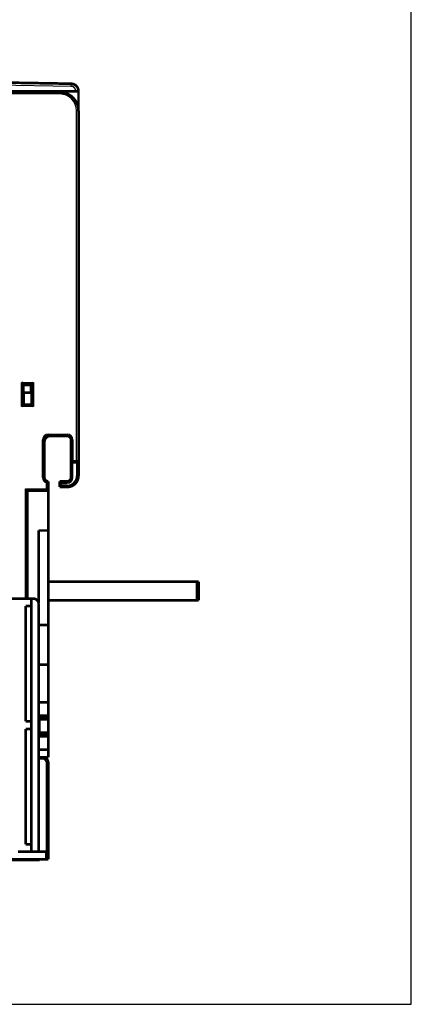
# Model space of a CAD drawing. Extents: x 72 to 1059, y 12 to 689.
# Drawn here: x 278 to 382, y 278 to 539 of the extents above; entities that cross this region are included whole.
import ezdxf

# ---------------------------------------------------------------- set-up
doc = ezdxf.new("R2010")
doc.units = 0
doc.linetypes.add('HIDDENNEW0', pattern=[4.5, 1.5, -1.5, 1.5])
doc.layers.add('MUOTOVIIVAT', color=40, linetype='HIDDENNEW0')
doc.layers.add('TANGVIIVATNONDEF', color=3, linetype='HIDDENNEW0')

msp = doc.modelspace()

# ---------------------------------------------------------------- linework, layer by layer
at = {"color": 3, "linetype": 'CONTINUOUS'}
for p, q in [((381.93154, 278.19262), (381.93154, 572.43481)), ((71.73642, 278.19262), (381.93154, 278.19262))]:
    msp.add_line(p, q, dxfattribs=at)
at = {"layer": 'MUOTOVIIVAT', "color": 40, "linetype": 'CONTINUOUS', "const_width": 0.7}
for points in [[(267.25311, 522.21368), (291.96304, 521.78237)], [(263.73666, 519.56544), (288.93666, 519.56544)], [(263.92813, 519.74807), (293.22813, 519.74807)], [(293.22815, 519.74805), (293.92815, 519.74805)], [(293.92813, 519.78267), (293.92813, 519.74807)], [(293.92813, 519.74807), (293.92813, 514.65822)], [(293.92815, 516.06544), (293.93666, 516.06544)], [(293.93666, 516.06544), (293.93892, 516.06544)], [(293.93666, 514.65822), (293.93666, 514.56544)], [(293.93666, 514.56544), (293.93666, 422.06544)], [(279.33666, 442.26544), (281.53666, 442.26544)], [(279.33666, 442.26544), (279.33666, 436.86544)], [(279.33666, 442.06544), (281.33666, 442.06544)], [(279.43666, 440.06445), (279.43666, 436.96445)], [(281.53666, 440.06445), (279.43666, 440.06445)], [(281.33666, 442.06544), (281.33666, 440.06445)], [(281.33666, 440.70247), (281.46556, 440.70247)], [(281.46556, 440.70247), (281.46556, 442.26543)], [(281.46556, 440.70247), (281.46556, 440.06447)], [(281.53666, 442.26544), (281.53666, 436.86544)], [(279.43666, 436.96445), (279.33664, 436.96445)], [(279.43667, 437.06544), (279.33666, 437.06544)], [(281.53666, 436.86544), (279.33666, 436.86544)], [(284.93666, 427.56544), (284.93666, 417.56544)], [(285.93666, 428.56445), (285.93666, 428.56546)], [(290.93666, 428.56544), (285.93666, 428.56544)], [(291.9344, 427.56544), (291.9344, 427.6327)], [(291.93666, 421.56544), (291.93666, 427.56544)], [(293.93666, 422.06544), (293.93666, 418.06544)], [(291.93666, 417.56544), (291.93666, 421.56544)], [(291.93666, 421.56544), (293.43666, 421.56544)], [(285.93666, 416.56544), (285.93666, 414.06544)], [(288.9344, 416.56544), (288.93665, 416.56544)], [(288.93666, 416.56544), (290.93666, 416.56544)], [(288.93666, 415.06544), (288.93666, 416.56544)], [(280.43666, 385.54866), (280.43666, 414.06544)], [(280.43666, 414.06544), (285.93666, 414.06544)], [(280.43666, 414.06445), (280.43666, 414.06445)], [(285.93665, 414.06544), (285.93892, 414.06544)], [(285.93666, 414.06445), (285.93666, 414.06544)], [(285.93666, 414.06445), (285.93666, 403.56445)], [(288.93665, 415.06544), (288.9344, 415.06544)], [(290.93666, 415.06544), (288.93666, 415.06544)], [(290.93892, 415.06544), (290.93667, 415.06544)], [(292.9344, 415.82938), (292.9344, 415.84373)], [(285.93666, 403.56445), (283.43666, 403.56445)], [(283.43666, 403.56445), (283.43666, 384.04867)], [(285.93666, 403.56445), (285.93666, 378.56445)], [(325.23982, 390.06341), (285.93665, 390.06341)], [(325.73982, 390.06341), (325.23982, 390.06341)], [(325.23982, 390.06341), (325.23982, 385.06341)], [(325.73982, 390.06341), (325.73982, 385.06341)], [(273.9409, 385.54867), (281.42887, 385.54867)], [(281.42887, 385.54867), (281.42887, 318.54867)], [(281.42887, 385.54867), (281.92887, 385.54867)], [(279.92887, 353.04867), (279.92887, 383.54867)], [(279.92887, 383.54867), (281.42887, 383.54867)], [(283.42887, 384.04867), (283.42887, 318.54867)], [(325.23982, 385.06341), (285.93665, 385.06341)], [(325.73982, 385.06341), (325.23982, 385.06341)], [(283.43666, 378.56445), (285.93666, 378.56445)], [(285.93666, 378.56445), (285.93666, 368.06445)], [(285.93666, 368.06445), (283.43666, 368.06445)], [(285.93666, 368.06445), (285.93666, 358.06445)], [(285.93666, 358.06445), (283.42885, 358.06445)], [(285.93666, 358.06445), (285.93666, 354.56445)], [(283.42885, 354.56445), (285.93666, 354.56445)], [(285.93666, 354.06445), (283.42885, 354.06445)], [(285.93666, 354.56445), (285.93666, 354.06445)], [(285.93666, 354.06445), (285.93666, 353.56445)], [(281.42887, 353.04867), (279.92887, 353.04867)], [(283.42885, 353.96681), (283.53666, 353.56445)], [(285.93666, 353.56445), (283.53666, 353.56445)], [(283.53666, 353.56445), (283.53666, 350.06445)], [(285.93666, 350.06445), (285.93666, 353.56445)], [(279.92887, 320.54867), (279.92887, 351.04867)], [(279.92887, 351.04867), (281.42887, 351.04867)], [(283.53666, 350.06445), (283.42885, 349.66209)], [(283.42885, 349.56445), (285.93666, 349.56445)], [(285.93666, 349.06445), (283.42885, 349.06445)], [(283.53666, 350.06445), (285.93666, 350.06445)], [(285.93666, 350.06445), (285.93666, 349.56445)], [(285.93666, 349.56445), (285.93666, 349.06445)], [(285.93666, 349.06445), (285.93666, 345.56445)], [(283.42885, 345.56445), (285.93666, 345.56445)], [(283.42885, 343.56445), (284.43666, 343.56445)], [(285.93666, 343.56445), (284.43666, 343.56445)], [(285.93666, 345.56445), (285.93666, 343.56445)], [(285.93666, 342.06445), (285.93666, 318.56445)], [(281.42887, 320.54867), (279.92887, 320.54867)], [(277.92887, 318.54867), (281.42887, 318.54867)], [(283.42887, 318.54867), (281.42887, 318.54867)], [(285.43666, 318.56445), (283.42885, 318.56445)], [(285.43666, 318.56445), (285.93666, 318.56445)], [(285.43666, 316.56445), (285.43666, 318.56445)], [(285.93666, 318.56445), (285.93666, 316.56445)], [(136.43666, 316.56445), (285.43666, 316.56445)], [(276.18666, 316.36445), (283.68666, 316.36445)], [(283.68666, 316.36445), (283.68666, 316.56445)], [(285.93666, 316.56445), (285.43666, 316.56445)]]:
    msp.add_lwpolyline(points, dxfattribs=at)
for points in [[(291.96302, 521.7824), (292.00737, 521.78111, -0.005534768), (292.05168, 521.77885, -0.005547692), (292.09593, 521.77559, -0.00553793), (292.14011, 521.77136, -0.005514793), (292.18418, 521.76614, -0.005501615), (292.22813, 521.75996, -0.005492397), (292.27194, 521.7528, -0.005485898), (292.31558, 521.74469, -0.005481391), (292.35903, 521.7356, -0.005480194), (292.40227, 521.72558, -0.005481898), (292.44527, 521.71458, -0.005486192), (292.48803, 521.70266, -0.005494186), (292.5305, 521.68978, -0.00550361), (292.57269, 521.67598, -0.005516719), (292.61455, 521.66122, -0.005532542), (292.65607, 521.64556, -0.005554943), (292.69723, 521.62895, -0.005570999), (292.73801, 521.61145, -0.005584589), (292.77837, 521.59301, -0.00557896), (292.81833, 521.5737, -0.005552646), (292.85783, 521.55348, -0.005534265), (292.89689, 521.5324, -0.005519243), (292.93546, 521.51045, -0.005507782), (292.97355, 521.48766, -0.005497088), (293.01111, 521.46402, -0.00549035), (293.04816, 521.43958, -0.005485928), (293.08464, 521.41431, -0.00548455), (293.12057, 521.38825, -0.005485876), (293.15591, 521.3614, -0.005489877), (293.19065, 521.33378, -0.005497509), (293.22476, 521.30539, -0.005506281), (293.25825, 521.27627, -0.005518297), (293.29107, 521.2464, -0.00553409), (293.32322, 521.21581, -0.00555755), (293.35467, 521.1845, -0.005568005), (293.38542, 521.15251, -0.005567999), (293.41544, 521.11983, -0.00555754), (293.44474, 521.0865, -0.005534074), (293.47327, 521.05251, -0.005518277), (293.50106, 521.0179, -0.005506251), (293.52806, 520.98268, -0.005497474), (293.5543, 520.94688, -0.005489835), (293.57972, 520.9105, -0.00548582), (293.60435, 520.87358, -0.005484466), (293.62814, 520.83612, -0.005485856), (293.65112, 520.79815, -0.005490324), (293.67324, 520.75967, -0.00549697), (293.69451, 520.72072, -0.005507432), (293.7149, 520.6813, -0.005519178), (293.73443, 520.64145, -0.005534965), (293.75304, 520.60116, -0.005552261), (293.77077, 520.56048, -0.005575791), (293.78756, 520.51941, -0.005585248), (293.80345, 520.47797, -0.005581332), (293.81838, 520.43617, -0.005551863), (293.8324, 520.39407, -0.005496442), (293.84546, 520.35167, -0.005527283), (293.8576, 520.30896, -0.005624751), (293.86878, 520.26591, -0.005457536), (293.87902, 520.22281, -0.00509002), (293.88828, 520.17976, -0.005610238), (293.89661, 520.13581, -0.006687024), (293.90399, 520.09064, -0.005078059), (293.91036, 520.04811, -0.001734755), (293.91564, 520.00958, -0.007169848), (293.92022, 519.95991, -0.012404206), (293.9244, 519.88321, -0.006072474), (293.92815, 519.78265, -0.003211577)], [(293.93666, 514.56544, 0.41421356), (288.93666, 519.56544)], [(279.33664, 442.26543), (279.33618, 442.2658, -0.007515328), (279.33493, 442.26685, -0.000380529), (279.33284, 442.26861, -0.000475155), (279.32998, 442.27103, -0.001011329), (279.32637, 442.2741, -0.001089727), (279.32208, 442.27779, -0.001130743), (279.31711, 442.28211, -0.001143621), (279.31153, 442.287, -0.001233773), (279.30534, 442.29248, -0.001266581), (279.29861, 442.29851, -0.001343998), (279.29135, 442.30507, -0.001382326), (279.28362, 442.31215, -0.001465502), (279.27544, 442.31973, -0.001513678), (279.26686, 442.32778, -0.001602389), (279.2579, 442.3363, -0.00166081), (279.24861, 442.34525, -0.001758566), (279.23901, 442.35464, -0.001828254), (279.22916, 442.36441, -0.001935719), (279.21908, 442.37458, -0.00202073), (279.20881, 442.38511, -0.002146851), (279.19839, 442.39599, -0.002241454), (279.18785, 442.40719, -0.002365906), (279.17723, 442.41871, -0.002227774), (279.16652, 442.43051, -0.001832059), (279.15571, 442.44257, -0.001493591), (279.1448, 442.45488, -0.001141493), (279.13379, 442.46741, -0.000839942), (279.12267, 442.48013, -0.000519338), (279.11142, 442.49303, -0.000244664), (279.10005, 442.50609, 0.000052804), (279.08855, 442.51927, 0.000307012), (279.07691, 442.53257, 0.000585763), (279.06513, 442.54595, 0.000828963), (279.05319, 442.5594, 0.001103883), (279.0411, 442.5729, 0.001328541), (279.02885, 442.58641, 0.001569935), (279.01643, 442.59992, 0.001826918), (279.00382, 442.61341, 0.00216178), (278.99101, 442.62688, 0.002284721), (278.97807, 442.64024, 0.002286381), (278.96503, 442.65343, 0.0028818), (278.95155, 442.66671, 0.003965851), (278.9375, 442.68012, 0.003006384), (278.92419, 442.69264, 0.000576826), (278.91206, 442.7039, 0.005079717), (278.89596, 442.71786, 0.009873793), (278.87046, 442.73866, 0.004878672), (278.83665, 442.76547, 0.002513716)], [(282.03665, 442.76547), (282.02523, 442.74991, -0.005356437), (282.01353, 442.73467, -0.005560421), (282.00154, 442.71976, -0.005457893), (281.98929, 442.70516, -0.005005936), (281.9768, 442.69087, -0.004680085), (281.96411, 442.67685, -0.004385255), (281.95123, 442.66311, -0.004108327), (281.93819, 442.64962, -0.003767972), (281.925, 442.63639, -0.003473973), (281.91169, 442.62338, -0.003141365), (281.89829, 442.61059, -0.002848047), (281.88482, 442.598, -0.002509705), (281.87129, 442.58562, -0.002211872), (281.85774, 442.5734, -0.00186968), (281.84419, 442.56136, -0.001566257), (281.83066, 442.54947, -0.00121632), (281.81718, 442.53771, -0.000904313), (281.80375, 442.52609, -0.000544528), (281.79043, 442.51458, -0.000218005), (281.77721, 442.50316, 0.000162066), (281.76413, 442.49184, 0.000500872), (281.7512, 442.48059, 0.000883998), (281.73846, 442.4694, 0.001270617), (281.72593, 442.45826, 0.001754477), (281.71362, 442.44715, 0.002018643), (281.70156, 442.43608, 0.002112045), (281.68978, 442.42507, 0.002092425), (281.67828, 442.41416, 0.001928749), (281.66709, 442.40337, 0.001827752), (281.65622, 442.39275, 0.001738937), (281.64571, 442.38233, 0.001672086), (281.63555, 442.37213, 0.001579157), (281.62579, 442.3622, 0.00151811), (281.61641, 442.35256, 0.001439004), (281.60747, 442.34325, 0.001388877), (281.59896, 442.3343, 0.001315758), (281.59092, 442.32575, 0.001274653), (281.58334, 442.31762, 0.001210162), (281.57627, 442.30995, 0.001173939), (281.56971, 442.30278, 0.001106502), (281.5637, 442.29614, 0.001088492), (281.55822, 442.29004, 0.001049399), (281.5533, 442.28452, 0.001003362), (281.54901, 442.27967, 0.000887169), (281.54541, 442.27556, 0.000972658), (281.54225, 442.27194, 0.001032521), (281.53933, 442.26855, 0.001099367), (281.53666, 442.26543, 0.001462008)], [(279.33664, 436.86545), (279.33627, 436.86499, -0.014334103), (279.33522, 436.86373, -0.001125861), (279.33347, 436.86164, -0.000733345), (279.33106, 436.85878, -0.00114027), (279.32799, 436.85517, -0.001166111), (279.3243, 436.85087, -0.001181789), (279.31999, 436.8459, -0.001179598), (279.31509, 436.84032, -0.001260327), (279.30962, 436.83413, -0.001286792), (279.3036, 436.8274, -0.00135976), (279.29703, 436.82014, -0.001394838), (279.28996, 436.81241, -0.001475513), (279.28237, 436.80422, -0.001521783), (279.27432, 436.79564, -0.001608923), (279.26581, 436.78668, -0.001666111), (279.25685, 436.77739, -0.001762785), (279.24747, 436.76779, -0.001831611), (279.23769, 436.75794, -0.001938274), (279.22752, 436.74786, -0.002022634), (279.217, 436.73759, -0.002148114), (279.20612, 436.72717, -0.0022422), (279.19491, 436.71663, -0.002366128), (279.1834, 436.70601, -0.002227807), (279.1716, 436.6953, -0.001832163), (279.15953, 436.68449, -0.001493756), (279.14723, 436.67359, -0.001141725), (279.1347, 436.66257, -0.000840231), (279.12198, 436.65145, -0.000519689), (279.10908, 436.6402, -0.000245066), (279.09602, 436.62883, 0.000052345), (279.08283, 436.61733, 0.000306509), (279.06954, 436.60569, 0.000585212), (279.05616, 436.59391, 0.000828376), (279.04271, 436.58198, 0.001103255), (279.02921, 436.56988, 0.001327889), (279.0157, 436.55763, 0.001569263), (279.00219, 436.54521, 0.001826222), (278.9887, 436.53261, 0.002161051), (278.97523, 436.5198, 0.002284021), (278.96187, 436.50686, 0.00228574), (278.94868, 436.49382, 0.00288109), (278.93541, 436.48034, 0.003965019), (278.922, 436.46629, 0.003005824), (278.90947, 436.45299, 0.000576685), (278.89821, 436.44086, 0.005078954), (278.88425, 436.42476, 0.009872861), (278.86346, 436.39926, 0.004878429), (278.83665, 436.36546, 0.002513638)], [(282.03665, 436.36546), (282.02523, 436.38102, 0.005354692), (282.01353, 436.39625, 0.005558414), (282.00154, 436.41116, 0.005455684), (281.98929, 436.42575, 0.005003662), (281.9768, 436.44004, 0.004677742), (281.96411, 436.45406, 0.004382868), (281.95123, 436.46779, 0.00410591), (281.93819, 436.48128, 0.00376558), (281.925, 436.49451, 0.003471604), (281.91169, 436.50752, 0.00313906), (281.89829, 436.52031, 0.002845804), (281.88482, 436.53289, 0.002507563), (281.87129, 436.54528, 0.002209822), (281.85774, 436.55749, 0.001867759), (281.84419, 436.56953, 0.001564454), (281.83066, 436.58142, 0.001214668), (281.81718, 436.59318, 0.000902799), (281.80375, 436.6048, 0.000543183), (281.79043, 436.61631, 0.000216815), (281.77721, 436.62772, -0.000163071), (281.76413, 436.63905, -0.000501711), (281.7512, 436.6503, -0.000884644), (281.73846, 436.66149, -0.001271078), (281.72593, 436.67263, -0.001754713), (281.71362, 436.68374, -0.002018731), (281.70156, 436.69481, -0.002112027), (281.68978, 436.70582, -0.002092347), (281.67828, 436.71673, -0.001928644), (281.66709, 436.72751, -0.001827612), (281.65622, 436.73814, -0.001738745), (281.64571, 436.74856, -0.001671846), (281.63555, 436.75875, -0.001578862), (281.62579, 436.76868, -0.001517756), (281.61641, 436.77833, -0.001438576), (281.60747, 436.78763, -0.001388371), (281.59896, 436.79659, -0.001315159), (281.59092, 436.80514, -0.001273931), (281.58334, 436.81327, -0.001209266), (281.57627, 436.82093, -0.001172898), (281.56971, 436.82811, -0.001105348), (281.5637, 436.83475, -0.001086881), (281.55822, 436.84085, -0.001046803), (281.5533, 436.84636, -0.001000833), (281.54901, 436.85121, -0.000886482), (281.54541, 436.85532, -0.000967376), (281.54225, 436.85895, -0.001011765), (281.53933, 436.86233, -0.001071404), (281.53666, 436.86545, -0.001432554)], [(285.93666, 428.56544, 0.41421356), (284.93666, 427.56544)], [(286.4344, 428.56544, 0.39163878), (284.93892, 427.18186)], [(285.93892, 428.56544, 0.000566041), (285.93666, 428.56544)], [(290.93666, 428.56544, 0.000566084), (290.9344, 428.56544)], [(291.93666, 427.56544, 0.41421356), (290.93666, 428.56544)], [(291.93665, 421.56543), (291.9371, 421.56581, 0.00917966), (291.93832, 421.56686, 0.000646615), (291.94036, 421.56861, 0.000503062), (291.94316, 421.57103, 0.000879005), (291.94669, 421.5741, 0.000917033), (291.95089, 421.57779, 0.000936922), (291.95577, 421.5821, 0.000938527), (291.96126, 421.58699, 0.001004814), (291.96735, 421.59247, 0.00102596), (291.974, 421.59849, 0.001083585), (291.98118, 421.60505, 0.001110042), (291.98884, 421.61212, 0.00117245), (291.99697, 421.61969, 0.001206748), (292.00552, 421.62774, 0.00127315), (292.01447, 421.63625, 0.001315139), (292.02378, 421.64519, 0.00138798), (292.03342, 421.65457, 0.001438076), (292.04335, 421.66433, 0.001517457), (292.05355, 421.67449, 0.001578671), (292.06397, 421.685, 0.001671667), (292.07459, 421.69587, 0.001738591), (292.08537, 421.70706, 0.001827504), (292.09629, 421.71856, 0.001928576), (292.1073, 421.73034, 0.002092317), (292.11837, 421.7424, 0.002112005), (292.12948, 421.75471, 0.002018689), (292.14062, 421.76724, 0.001754697), (292.15181, 421.77998, 0.00127115), (292.16306, 421.79291, 0.000884549), (292.17438, 421.80599, 0.000501143), (292.1858, 421.81921, 0.000163081), (292.19731, 421.83254, -0.00021507), (292.20893, 421.84596, -0.000543789), (292.22068, 421.85944, -0.000910071), (292.23258, 421.87298, -0.001213055), (292.24462, 421.88652, -0.001538387), (292.25682, 421.90007, -0.001875034), (292.26922, 421.91359, -0.002304622), (292.28183, 421.92709, -0.002481495), (292.29458, 421.94047, -0.002516655), (292.30747, 421.95368, -0.003238951), (292.32083, 421.96696, -0.004536169), (292.3348, 421.98037, -0.003431184), (292.34805, 421.99289, -0.000598975), (292.36014, 422.00414, -0.005895533), (292.37635, 422.01806, -0.011484473), (292.40222, 422.03876, -0.00563119), (292.43664, 422.06542, -0.002884134)], [(293.43666, 421.56544, 0.41421356), (293.93666, 422.06544)], [(284.93666, 417.56544, 0.41421356), (285.93666, 416.56544)], [(285.43666, 416.15123), (285.44987, 416.16383, -0.00427337), (285.46322, 416.17615, -0.004462234), (285.47674, 416.18816, -0.00435906), (285.49039, 416.1999, -0.003922883), (285.50415, 416.21137, -0.003608927), (285.51801, 416.2226, -0.003325509), (285.53193, 416.23359, -0.003059555), (285.54591, 416.24437, -0.002732058), (285.55993, 416.25493, -0.002448373), (285.57395, 416.26531, -0.002125929), (285.58798, 416.27551, -0.001839729), (285.60197, 416.28555, -0.001507566), (285.61592, 416.29544, -0.00121215), (285.62981, 416.3052, -0.000870562), (285.64361, 416.31484, -0.000563393), (285.6573, 416.32438, -0.000207123), (285.67087, 416.33382, 0.000115966), (285.6843, 416.34319, 0.000489943), (285.69757, 416.3525, 0.000836415), (285.71065, 416.36176, 0.001240759), (285.72352, 416.37099, 0.001607996), (285.73618, 416.38019, 0.00202193), (285.74859, 416.3894, 0.002452154), (285.76075, 416.39861, 0.002992184), (285.77261, 416.40786, 0.003288018), (285.78418, 416.41712, 0.003380691), (285.79544, 416.42639, 0.003336437), (285.80637, 416.43562, 0.003099858), (285.81695, 416.44479, 0.002951457), (285.82718, 416.45386, 0.002810396), (285.83704, 416.4628, 0.002706601), (285.84653, 416.47159, 0.002561857), (285.85562, 416.48018, 0.002467278), (285.8643, 416.48854, 0.002341478), (285.87255, 416.49664, 0.002262486), (285.88038, 416.50446, 0.002145388), (285.88775, 416.51195, 0.002079936), (285.89466, 416.51909, 0.001975397), (285.9011, 416.52584, 0.001916997), (285.90705, 416.53218, 0.001807277), (285.91248, 416.53805, 0.001776494), (285.91742, 416.54347, 0.001708098), (285.92183, 416.54837, 0.001633816), (285.92568, 416.55269, 0.001453482), (285.92889, 416.55635, 0.001570088), (285.9317, 416.55959, 0.001587493), (285.9343, 416.56262, 0.001660839), (285.93665, 416.56542, 0.002251586)], [(285.93665, 416.56332), (285.93681, 416.56346, 0.000151816), (285.93696, 416.56359, 0.000170517), (285.9371, 416.56372, 0.000183335), (285.93723, 416.56385, 0.000185202), (285.93735, 416.56396, 0.000191854), (285.93747, 416.56407, 0.000199356), (285.93759, 416.56418, 0.000209032), (285.9377, 416.56428, 0.000215767), (285.9378, 416.56437, 0.000225961), (285.93789, 416.56446, 0.000233889), (285.93798, 416.56454, 0.00024554), (285.93807, 416.56462, 0.00025418), (285.93815, 416.5647, 0.00026723), (285.93822, 416.56477, 0.000276797), (285.93829, 416.56483, 0.000291491), (285.93836, 416.56489, 0.000301938), (285.93842, 416.56495, 0.000318409), (285.93847, 416.565, 0.000329652), (285.93853, 416.56505, 0.000347964), (285.93857, 416.5651, 0.000359654), (285.93862, 416.56514, 0.000379663), (285.93866, 416.56518, 0.000391089), (285.93869, 416.56521, 0.000411977), (285.93873, 416.56524, 0.000420911), (285.93875, 416.56527, 0.000441132), (285.93878, 416.5653, 0.000445463), (285.9388, 416.56532, 0.000457411), (285.93882, 416.56534, 0.00043733), (285.93884, 416.56536, 0.000438352), (285.93886, 416.56537, 0.000421351), (285.93887, 416.56538, 0.000313386), (285.93888, 416.56539, -0.000067858), (285.93889, 416.5654, -0.0001237), (285.9389, 416.56541, 0.000645383), (285.9389, 416.56541, -0.001660663), (285.9389, 416.56542, -0.016234641), (285.93891, 416.56542, -0.081561116), (285.93891, 416.56542, -0.85359583)], [(285.93666, 416.56545, 0.000564913), (285.93892, 416.56544)], [(289.43664, 416.06543), (289.42514, 416.08062, 0.004679465), (289.41338, 416.09557, 0.004819752), (289.40134, 416.11027, 0.004709236), (289.38905, 416.12473, 0.00432378), (289.37654, 416.13896, 0.00404614), (289.36384, 416.15297, 0.00379904), (289.35095, 416.16675, 0.003570001), (289.33791, 416.18033, 0.003295372), (289.32473, 416.19369, 0.003060596), (289.31144, 416.20685, 0.002798942), (289.29807, 416.21982, 0.002570636), (289.28462, 416.2326, 0.002309787), (289.27114, 416.2452, 0.002082497), (289.25762, 416.25763, 0.001822601), (289.24411, 416.26988, 0.001594454), (289.23062, 416.28197, 0.001331718), (289.21717, 416.29391, 0.001099084), (289.20379, 416.30569, 0.000829837), (289.19049, 416.31733, 0.000588609), (289.1773, 416.32883, 0.000308169), (289.16425, 416.3402, 0.000053308), (289.15135, 416.35145, -0.000243873), (289.13863, 416.36257, -0.000518514), (289.1261, 416.37359, -0.000839349), (289.11379, 416.38449, -0.001141046), (289.10173, 416.3953, -0.00149325), (289.08993, 416.40601, -0.001831829), (289.07841, 416.41663, -0.002227695), (289.06721, 416.42717, -0.002365918), (289.05633, 416.43759, -0.002241514), (289.0458, 416.44786, -0.002146927), (289.03563, 416.45794, -0.002020801), (289.02585, 416.46779, -0.001935898), (289.01647, 416.47739, -0.001828649), (289.00752, 416.48668, -0.001758797), (288.999, 416.49564, -0.001660572), (288.99095, 416.50422, -0.00160301), (288.98337, 416.51241, -0.001516243), (288.97629, 416.52014, -0.001465589), (288.96973, 416.52739, -0.001376647), (288.96371, 416.53411, -0.001347253), (288.95822, 416.54031, -0.001287966), (288.95331, 416.54592, -0.001228099), (288.94902, 416.55086, -0.001095097), (288.94541, 416.55505, -0.001164234), (288.94225, 416.55876, -0.001119774), (288.93932, 416.56222, -0.001144935), (288.93665, 416.56542, -0.00157492)], [(290.9344, 416.56544, 0.000566084), (290.93666, 416.56545)], [(290.93666, 415.06544, 0.41421356), (293.93666, 418.06544)], [(290.93666, 416.56544, 0.41421356), (291.93666, 417.56544)], [(280.43665, 414.06547), (280.43628, 414.06591, 0.008582659), (280.43523, 414.06713, 0.00056565), (280.43348, 414.06917, 0.000474827), (280.43107, 414.07196, 0.000865127), (280.42799, 414.07549, 0.000908719), (280.42431, 414.07969, 0.000931281), (280.42, 414.08456, 0.000934466), (280.41511, 414.09005, 0.001001764), (280.40963, 414.09614, 0.001023574), (280.40362, 414.10279, 0.001081674), (280.39705, 414.10996, 0.00110847), (280.38999, 414.11762, 0.001171145), (280.38241, 414.12576, 0.001205641), (280.37437, 414.13431, 0.001272212), (280.36586, 414.14326, 0.001314328), (280.35691, 414.15256, 0.001387287), (280.34754, 414.1622, 0.001437475), (280.33777, 414.17213, 0.001516944), (280.32762, 414.18233, 0.001578231), (280.3171, 414.19275, 0.001671302), (280.30624, 414.20337, 0.001738287), (280.29505, 414.21416, 0.001827264), (280.28355, 414.22507, 0.001928398), (280.27176, 414.23608, 0.002092219), (280.25971, 414.24715, 0.002111948), (280.2474, 414.25826, 0.002018645), (280.23486, 414.2694, 0.001754618), (280.22213, 414.28059, 0.001270976), (280.2092, 414.29184, 0.000884299), (280.19612, 414.30316, 0.00050082), (280.1829, 414.31458, 0.000162696), (280.16957, 414.32609, -0.000215521), (280.15615, 414.33771, -0.000544291), (280.14266, 414.34946, -0.000910623), (280.12913, 414.36136, -0.001213634), (280.11558, 414.3734, -0.001538988), (280.10204, 414.38561, -0.001875647), (280.08851, 414.398, -0.002305249), (280.07501, 414.41062, -0.00248207), (280.06163, 414.42337, -0.002517152), (280.04842, 414.43626, -0.003239452), (280.03514, 414.44962, -0.004536657), (280.02173, 414.46359, -0.003431423), (280.00921, 414.47685, -0.000599042), (279.99795, 414.48894, -0.005895682), (279.98403, 414.50516, -0.011483825), (279.96333, 414.53103, -0.005630484), (279.93666, 414.56546, -0.002883685)], [(285.93665, 414.06547), (285.93628, 414.06591, 0.008296646), (285.93523, 414.06713, 0.000535546), (285.93348, 414.06917, 0.000464411), (285.93107, 414.07196, 0.000859895), (285.928, 414.07549, 0.000905614), (285.92431, 414.07969, 0.000929202), (285.92, 414.08456, 0.000932998), (285.91511, 414.09005, 0.001000675), (285.90963, 414.09614, 0.001022742), (285.90362, 414.10279, 0.00108102), (285.89705, 414.10996, 0.001107946), (285.88999, 414.11762, 0.00117072), (285.88241, 414.12576, 0.001205292), (285.87437, 414.13431, 0.001271925), (285.86586, 414.14326, 0.00131409), (285.85691, 414.15256, 0.00138709), (285.84754, 414.1622, 0.001437311), (285.83777, 414.17213, 0.00151681), (285.82762, 414.18233, 0.00157812), (285.8171, 414.19275, 0.001671215), (285.80624, 414.20337, 0.001738218), (285.79505, 414.21416, 0.001827213), (285.78355, 414.22507, 0.001928362), (285.77176, 414.23608, 0.0020922), (285.75971, 414.24715, 0.002111938), (285.7474, 414.25826, 0.002018638), (285.73486, 414.2694, 0.001754605), (285.72213, 414.28059, 0.001270948), (285.7092, 414.29184, 0.00088426), (285.69612, 414.30316, 0.00050077), (285.6829, 414.31458, 0.000162636), (285.66957, 414.32609, -0.000215592), (285.65615, 414.33771, -0.000544373), (285.64266, 414.34946, -0.000910717), (285.62913, 414.36136, -0.001213739), (285.61558, 414.3734, -0.001539104), (285.60204, 414.38561, -0.001875778), (285.58851, 414.398, -0.002305399), (285.57501, 414.41062, -0.002482228), (285.56163, 414.42337, -0.002517309), (285.54842, 414.43626, -0.003239647), (285.53514, 414.44962, -0.004536923), (285.52173, 414.46359, -0.00343163), (285.50921, 414.47685, -0.000599088), (285.49795, 414.48894, -0.005896026), (285.48403, 414.50516, -0.011484509), (285.46333, 414.53103, -0.00563083), (285.43666, 414.56546, -0.002883866)], [(285.93891, 414.06547), (285.93891, 414.06547, -0.024183288), (285.93891, 414.06547, -0.34322834), (285.93891, 414.06547, -0.11422013), (285.93891, 414.06547, -0.015939141), (285.9389, 414.06547, -0.005182391), (285.9389, 414.06548, -0.002429973), (285.93889, 414.06548, -0.001290472), (285.93888, 414.06549, -0.000760461), (285.93888, 414.0655, -0.000460132), (285.93886, 414.06551, -0.000287513), (285.93885, 414.06553, -0.000178936), (285.93883, 414.06555, -0.000108228), (285.93881, 414.06557, -0.000062258), (285.93879, 414.06559, -0.00002958), (285.93877, 414.06562, -0.000008579), (285.93874, 414.06565, 0.000007608), (285.93871, 414.06569, 0.000017404), (285.93867, 414.06573, 0.000025649), (285.93863, 414.06577, 0.000030028), (285.93859, 414.06582, 0.000034215), (285.93854, 414.06587, 0.000035802), (285.93849, 414.06592, 0.000037724), (285.93844, 414.06599, 0.000037975), (285.93838, 414.06605, 0.00003887), (285.93831, 414.06612, 0.000038081), (285.93824, 414.0662, 0.000037733), (285.93817, 414.06628, 0.000037422), (285.93809, 414.06637, 0.000038274), (285.938, 414.06647, 0.000035346), (285.93791, 414.06657, 0.000031557), (285.93782, 414.06667, 0.000035525), (285.93771, 414.06679, 0.000043161), (285.9376, 414.06691, 0.000028728), (285.93749, 414.06704, 0.000004842), (285.93739, 414.06715, 0.000044225), (285.93724, 414.06731, 0.00007049), (285.93699, 414.06759, 0.000029378), (285.93665, 414.06796, 0.000014004)], [(289.43664, 415.56544), (289.42514, 415.55025, -0.00467874), (289.41338, 415.5353, -0.004818942), (289.40134, 415.5206, -0.004708366), (289.38905, 415.50614, -0.004322898), (289.37654, 415.49191, -0.004045242), (289.36384, 415.47791, -0.003798133), (289.35095, 415.46413, -0.003569087), (289.33791, 415.45055, -0.003294468), (289.32473, 415.43719, -0.003059701), (289.31144, 415.42403, -0.002798067), (289.29807, 415.41106, -0.00256978), (289.28462, 415.39828, -0.002308961), (289.27114, 415.38568, -0.002081697), (289.25762, 415.37326, -0.001821839), (289.24411, 415.36101, -0.001593725), (289.23062, 415.34891, -0.001331032), (289.21717, 415.33698, -0.001098436), (289.20379, 415.3252, -0.000829238), (289.19049, 415.31356, -0.000588053), (289.1773, 415.30206, -0.000307666), (289.16425, 415.29069, -0.000052852), (289.15135, 415.27944, 0.000244271), (289.13863, 415.26832, 0.000518861), (289.1261, 415.2573, 0.000839635), (289.11379, 415.2464, 0.001141276), (289.10173, 415.23559, 0.001493414), (289.08993, 415.22488, 0.001831934), (289.07841, 415.21425, 0.002227729), (289.06721, 415.20372, 0.002365985), (289.05633, 415.1933, 0.002241731), (289.0458, 415.18303, 0.002147288), (289.03563, 415.17295, 0.002021338), (289.02585, 415.1631, 0.001936612), (289.01647, 415.1535, 0.00182958), (289.00752, 415.14421, 0.001759948), (288.999, 415.13525, 0.001661988), (288.99095, 415.12667, 0.001604766), (288.98337, 415.11848, 0.00151848), (288.97629, 415.11075, 0.001468218), (288.96973, 415.10349, 0.001379583), (288.96371, 415.09677, 0.001351424), (288.95822, 415.09057, 0.001294795), (288.95331, 415.08496, 0.001234726), (288.94902, 415.08002, 0.00109675), (288.94541, 415.07583, 0.001178244), (288.94225, 415.07212, 0.001175338), (288.93932, 415.06865, 0.001219671), (288.93665, 415.06545, 0.001653183)], [(283.42887, 384.04867, 0.41421356), (281.92887, 385.54867)], [(283.42154, 384.19981), (283.42152, 384.19985, -0.005171864), (283.4215, 384.19989, -0.005132315), (283.42148, 384.19993, -0.004967568), (283.42146, 384.19997, -0.00468251), (283.42144, 384.20001, -0.004451553), (283.42143, 384.20005, -0.004244968), (283.42141, 384.20009, -0.004048776), (283.42139, 384.20014, -0.003841996), (283.42138, 384.20018, -0.003655837), (283.42136, 384.20023, -0.003467465), (283.42134, 384.20027, -0.003296609), (283.42133, 384.20032, -0.003121127), (283.42132, 384.20036, -0.002963165), (283.4213, 384.20041, -0.002800655), (283.42129, 384.20046, -0.002654859), (283.42127, 384.20051, -0.002503925), (283.42126, 384.20056, -0.002369025), (283.42125, 384.20061, -0.002228496), (283.42124, 384.20066, -0.002103473), (283.42122, 384.20071, -0.001972432), (283.42121, 384.20076, -0.001855801), (283.4212, 384.20081, -0.001732377), (283.42119, 384.20086, -0.001624213), (283.42118, 384.20091, -0.00150973), (283.42117, 384.20097, -0.001405488), (283.42116, 384.20102, -0.0012919), (283.42115, 384.20107, -0.001201325), (283.42114, 384.20112, -0.00110798), (283.42113, 384.20118, -0.000998904), (283.42112, 384.20123, -0.00086947), (283.42111, 384.20128, -0.000829123), (283.4211, 384.20134, -0.0008016), (283.42109, 384.2014, -0.000600043), (283.42108, 384.20145, -0.000349133), (283.42108, 384.2015, -0.000564652), (283.42107, 384.20156, -0.000596386), (283.42105, 384.20165, -0.000267749), (283.42103, 384.20178, -0.000161298)], [(283.42885, 384.04869), (283.42909, 384.05209, 0.001610282), (283.4293, 384.05551, 0.001588874), (283.4295, 384.05895, 0.001572302), (283.42968, 384.06241, 0.001562954), (283.42983, 384.06589, 0.001550833), (283.42997, 384.06939, 0.001539044), (283.43008, 384.07292, 0.001526462), (283.43018, 384.07647, 0.001515936), (283.43025, 384.08003, 0.001504132), (283.4303, 384.08362, 0.001493899), (283.43033, 384.08723, 0.001482535), (283.43034, 384.09086, 0.001472825), (283.43032, 384.0945, 0.001461965), (283.43029, 384.09817, 0.001452693), (283.43023, 384.10186, 0.00144231), (283.43015, 384.10557, 0.001433506), (283.43005, 384.10929, 0.001423553), (283.42993, 384.11304, 0.0014151), (283.42978, 384.1168, 0.001405697), (283.42962, 384.12058, 0.001397929), (283.42943, 384.12438, 0.001388581), (283.42922, 384.1282, 0.001380276), (283.42899, 384.13204, 0.001372655), (283.42873, 384.13589, 0.001367968), (283.42845, 384.13977, 0.001356213), (283.42815, 384.14366, 0.001340986), (283.42783, 384.14756, 0.001345111), (283.42748, 384.15149, 0.001366295), (283.42711, 384.15544, 0.001319032), (283.42672, 384.15938, 0.001224599), (283.42631, 384.16332, 0.00134747), (283.42587, 384.16735, 0.001601717), (283.42539, 384.17148, 0.001203589), (283.42493, 384.17537, 0.000401766), (283.4245, 384.1789, 0.001698043), (283.42389, 384.18346, 0.002896969), (283.42289, 384.19053, 0.001397221), (283.42154, 384.19981, 0.000734094)], [(285.93666, 342.06445, 0.41421356), (284.43666, 343.56445)]]:
    msp.add_lwpolyline(points, format="xyb", dxfattribs=at)
at = {"layer": 'TANGVIIVATNONDEF', "color": 3, "linetype": 'CONTINUOUS'}
for p, q in [((291.95082, 521.08859), (267.24089, 521.5199)), ((288.93666, 519.06544), (263.52956, 519.06544)), ((288.93666, 519.56544), (288.93666, 519.06544)), ((293.22813, 519.74807), (293.22813, 519.78878)), ((293.93666, 514.56544), (293.43666, 514.56544)), ((293.43666, 422.06544), (293.43666, 514.56544)), ((293.93892, 514.56544), (293.93666, 514.56544)), ((278.83666, 442.76544), (282.03666, 442.76544)), ((278.83666, 436.36544), (278.83666, 442.76544)), ((282.03666, 442.76544), (282.03666, 436.36544)), ((282.03666, 436.36544), (278.83666, 436.36544)), ((284.93666, 427.56544), (284.43666, 427.56544)), ((284.43666, 417.56544), (284.43666, 427.56544)), ((284.93892, 427.56544), (284.93667, 427.56544)), ((285.93666, 428.56544), (285.93666, 429.06544)), ((285.93666, 429.06544), (290.93666, 429.06544)), ((290.93666, 428.56544), (290.93666, 429.06544)), ((291.93666, 427.56544), (292.43666, 427.56544)), ((292.43666, 427.56544), (292.43666, 422.06544)), ((292.43666, 422.06544), (293.43666, 422.06544)), ((293.43666, 422.06544), (293.93666, 422.06544)), ((293.43666, 421.56544), (293.43666, 422.06544)), ((293.93666, 422.06544), (293.93892, 422.06544)), ((292.43666, 417.56544), (292.43666, 421.56544)), ((293.43666, 421.56544), (293.43666, 418.06544)), ((284.93666, 417.56544), (284.43666, 417.56544)), ((284.93892, 417.56544), (284.93667, 417.56544)), ((292.43666, 417.56544), (291.93666, 417.56544)), ((293.43666, 418.06544), (293.93666, 418.06544)), ((293.93666, 418.06544), (293.93892, 418.06544)), ((279.93666, 385.54867), (279.93666, 414.56544)), ((279.93666, 414.56544), (285.43666, 414.56544)), ((285.43666, 414.56544), (285.43666, 416.15123)), ((289.43666, 416.06544), (290.93666, 416.06544)), ((289.43666, 415.56544), (289.43666, 416.06544)), ((290.93666, 415.56544), (289.43666, 415.56544)), ((290.93666, 416.06544), (290.93666, 416.56544)), ((290.93666, 415.56544), (290.93666, 415.06544)), ((284.43666, 343.06445), (283.42887, 343.06445)), ((284.43666, 343.06445), (284.43666, 343.56445)), ((285.43666, 318.56445), (285.43666, 342.06445)), ((285.93666, 342.06445), (285.43666, 342.06445))]:
    msp.add_line(p, q, dxfattribs=at)
for points in [[(291.95082, 521.08861), (291.9514, 521.1218, -0.000001544), (291.95199, 521.15541, -0.000001475), (291.95258, 521.18949, -0.000001468), (291.95318, 521.22387, -0.000001552), (291.95379, 521.25841, -0.000001616), (291.95439, 521.29298, -0.000001679), (291.95499, 521.32742, -0.000001749), (291.95559, 521.36159, -0.000001846), (291.95618, 521.39531, -0.000001951), (291.95676, 521.42845, -0.000002078), (291.95733, 521.46081, -0.000002224), (291.95788, 521.49226, -0.000002398), (291.95842, 521.52262, -0.000002609), (291.95893, 521.55177, -0.000002859), (291.95941, 521.57953, -0.000003162), (291.95988, 521.60582, -0.000003507), (291.96031, 521.63047, -0.000003999), (291.96072, 521.65344, -0.000004638), (291.96109, 521.67459, -0.0000053), (291.96143, 521.6939, -0.000005862), (291.96174, 521.71126, -0.000007619), (291.96201, 521.72674, -0.000011103), (291.96225, 521.74028, -0.000011667), (291.96246, 521.7518, -0.000006128), (291.96262, 521.76121, -0.000022527), (291.96277, 521.76917, -0.000079831), (291.9629, 521.77625, -0.000116331), (291.96302, 521.7824, -0.000143348)], [(293.22815, 519.78881), (293.22782, 519.81764, 0.005535018), (293.22685, 519.84646, 0.005547658), (293.22524, 519.87525, 0.005537661), (293.22299, 519.904, 0.005514401), (293.2201, 519.9327, 0.00550109), (293.21658, 519.96133, 0.005491763), (293.21242, 519.98987, 0.005485164), (293.20765, 520.01832, 0.005480606), (293.20223, 520.04666, 0.005479361), (293.19621, 520.07488, 0.005481058), (293.18955, 520.10295, 0.005485347), (293.18229, 520.13087, 0.005493381), (293.1744, 520.15862, 0.005502844), (293.16591, 520.18619, 0.005516033), (293.15679, 520.21356, 0.005531941), (293.14709, 520.24072, 0.005554473), (293.13676, 520.26766, 0.005570644), (293.12585, 520.29436, 0.005584368), (293.11433, 520.3208, 0.005578803), (293.10223, 520.34699, 0.005552492), (293.08953, 520.37289, 0.005534118), (293.07628, 520.39851, 0.005519115), (293.06245, 520.42383, 0.005507667), (293.04808, 520.44884, 0.005496987), (293.03314, 520.47352, 0.005490259), (293.01767, 520.49787, 0.005485851), (293.00166, 520.52187, 0.005484484), (292.98514, 520.54552, 0.005485822), (292.96809, 520.56879, 0.00548983), (292.95054, 520.59168, 0.005497473), (292.93247, 520.61417, 0.005506252), (292.91393, 520.63627, 0.005518277), (292.89488, 520.65793, 0.005534074), (292.87537, 520.67918, 0.00555754), (292.85538, 520.69997, 0.005567999), (292.83494, 520.72032, 0.005568005), (292.81404, 520.7402, 0.00555755), (292.79271, 520.75962, 0.00553409), (292.77094, 520.77855, 0.005518297), (292.74877, 520.797, 0.00550628), (292.72619, 520.81495, 0.005497509), (292.70322, 520.83241, 0.005489881), (292.67986, 520.84934, 0.005485875), (292.65615, 520.86577, 0.005484533), (292.63207, 520.88166, 0.005485932), (292.60765, 520.89702, 0.005490414), (292.5829, 520.91184, 0.005497071), (292.55782, 520.92611, 0.005507549), (292.53244, 520.9398, 0.005519305), (292.50676, 520.95295, 0.005535104), (292.48079, 520.9655, 0.005552417), (292.45455, 520.97749, 0.005575978), (292.42804, 520.98886, 0.0055854), (292.40129, 520.99966, 0.005581384), (292.3743, 521.00984, 0.005551812), (292.34709, 521.01943, 0.005496264), (292.31969, 521.0284, 0.005526993), (292.29206, 521.03677, 0.005624336), (292.26421, 521.04453, 0.005457068), (292.23632, 521.05167, 0.005089535), (292.20844, 521.05818, 0.005609586), (292.17997, 521.06409, 0.006686095), (292.1507, 521.0694, 0.0050774), (292.12314, 521.07402, 0.001734692), (292.09815, 521.07789, 0.007168695), (292.06592, 521.08143, 0.012402164), (292.01613, 521.08502, 0.006071614), (291.95082, 521.08861, 0.00321118)], [(293.22815, 519.78881), (293.26151, 519.7888, -0.000112158), (293.29531, 519.78878, -0.000106992), (293.32959, 519.78874, -0.000106403), (293.3642, 519.78869, -0.000112482), (293.39899, 519.78862, -0.000117015), (293.43382, 519.78853, -0.000121492), (293.46854, 519.78843, -0.000126513), (293.503, 519.78831, -0.00013347), (293.53703, 519.78817, -0.00014098), (293.57047, 519.78801, -0.000150087), (293.60315, 519.78784, -0.000160559), (293.63492, 519.78765, -0.000173064), (293.66559, 519.78745, -0.000188224), (293.69505, 519.78723, -0.000206256), (293.7231, 519.78699, -0.000228031), (293.74968, 519.78675, -0.000252823), (293.7746, 519.78649, -0.000288168), (293.79782, 519.78622, -0.000334123), (293.8192, 519.78594, -0.000381758), (293.83873, 519.78565, -0.000422213), (293.85627, 519.78536, -0.000548547), (293.87193, 519.78506, -0.000798928), (293.8856, 519.78475, -0.000839654), (293.89725, 519.78446, -0.000442004), (293.90675, 519.78419, -0.001620231), (293.9148, 519.78385, -0.005732564), (293.92195, 519.78333, -0.008329027), (293.92815, 519.78265, -0.010206384)], [(290.93892, 415.06545), (290.93892, 415.06544, -0.038000898), (290.93892, 415.06544, -0.056060398), (290.93892, 415.06544, -0.081311913), (290.93892, 415.06544, -0.098776826), (290.93892, 415.06544, -0.089990253), (290.93892, 415.06544, -0.065809026), (290.93892, 415.06544, -0.043989765), (290.93892, 415.06544, -0.030186224), (290.93892, 415.06544, -0.021170113), (290.93892, 415.06544, -0.015642032), (290.93892, 415.06545, -0.011817074), (290.93892, 415.06545, -0.009286982), (290.93892, 415.06545, -0.007416912), (290.93892, 415.06545, -0.006102557), (290.93892, 415.06545, -0.005046802), (290.93892, 415.06545, -0.004253909), (290.93892, 415.06545, -0.003661051), (290.93892, 415.06545, -0.003233914), (290.93892, 415.06545, -0.002730199), (290.93892, 415.06545, -0.002261837), (290.93892, 415.06545, -0.002221319), (290.93892, 415.06545, -0.002336227), (290.93892, 415.06545, -0.001566766), (290.93892, 415.06545, -0.000506194), (290.93892, 415.06545, -0.001966566), (290.93892, 415.06545, -0.002822027), (290.93892, 415.06545, -0.001189646), (290.93892, 415.06545, -0.000591145)]]:
    msp.add_lwpolyline(points, format="xyb", dxfattribs=at)
for centre, radius, start, end in [((288.93666, 514.56544), 4.5, 0, 90), ((285.93666, 427.56544), 1.5, 90, 180), ((290.93666, 427.56544), 1.5, 0, 90), ((285.93666, 417.56544), 1.5, 180, 250.52878), ((290.93666, 418.06544), 2.5, 270, 360), ((290.93666, 417.56544), 1.5, 270, 360), ((284.43666, 342.06445), 1, 0, 90)]:
    msp.add_arc(centre, radius, start, end, dxfattribs=at)

doc.saveas('drawing.dxf')
